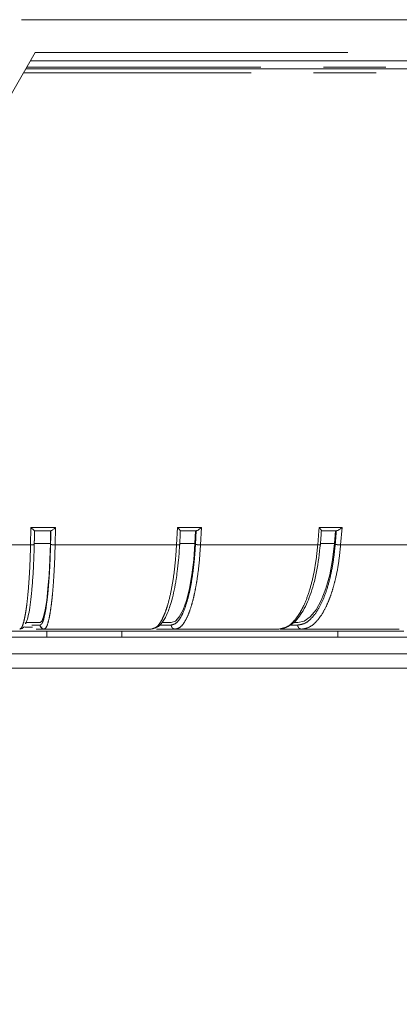
# Model space of a CAD drawing. Units: millimetres. Extents: x 21 to 206, y 9 to 287.
# Drawn here: x 131 to 139, y 158 to 178 of the extents above; entities that cross this region are included whole.
import ezdxf

# ---------------------------------------------------------------- set-up
doc = ezdxf.new("R2010")
doc.units = ezdxf.units.MM
doc.linetypes.add('PHANTOM', pattern=[12.7, 6.35, -1.27, 1.27, -1.27, 1.27, -1.27])
doc.layers.add('WAKU', color=7, linetype='Continuous')
doc.styles.add('SLDTEXTSTYLE0', font='TXT', dxfattribs={"width": 0.7, "bigfont": 'bigfont'})
doc.dimstyles.new('SLDDIMSTYLE1', dxfattribs={"dimtxt": 2.425347, "dimasz": 3.302, "dimexe": 0, "dimexo": 0.0625, "dimgap": 0.606337, "dimtad": 1, "dimlfac": 6, "dimrnd": 1e-09, "dimzin": 12, "dimdsep": 46, "dimtxsty": 'SLDTEXTSTYLE0', "dimsah": 1, "dimcen": 0.09, "dimadec": 0, "dimazin": 3, "dimtfac": 1, "dimtofl": 0, "dimtmove": 0, "dimatfit": 3, "dimfxl": 1, "dimfrac": 2, "dimtolj": 1, "dimtzin": 12, "dimarcsym": 0})
doc.dimstyles.new('SLDDIMSTYLE3', dxfattribs={"dimtxt": 2.425347, "dimasz": 3.302, "dimexe": 0, "dimexo": 0.0625, "dimgap": 0.606337, "dimtad": 1, "dimdec": 1, "dimlfac": 6, "dimrnd": 1e-09, "dimzin": 12, "dimdsep": 46, "dimtxsty": 'SLDTEXTSTYLE0', "dimsah": 1, "dimcen": 0.09, "dimadec": 0, "dimazin": 3, "dimtfac": 1, "dimtdec": 1, "dimtofl": 0, "dimtmove": 0, "dimatfit": 3, "dimfxl": 1, "dimfrac": 2, "dimtolj": 1, "dimtzin": 12, "dimarcsym": 0})

# ---------------------------------------------------------------- blocks, each defined once
blk = doc.blocks.new('_D_1')
at = {"layer": 'WAKU'}
for p, q in [((140.806, 211.41), (170.16, 211.41)), ((169.16, 211.41), (169.16, 150.294)), ((130.695, 150.294), (170.16, 150.294))]:
    blk.add_line(p, q, dxfattribs=at)
for points in [[(169.16, 211.41), (168.652, 208.108), (169.668, 208.108)], [(169.16, 150.294), (169.668, 153.596), (168.652, 153.596)]]:
    blk.add_solid(points, dxfattribs=at)
at = {"layer": 'WAKU', "char_height": 2.1167, "attachment_point": 1, "rotation": 90, "style": 'SLDTEXTSTYLE0'}
for s, insert in [('[14.764]', (163.61, 174.603)), ('375', (166.432, 177.249))]:
    blk.add_mtext(s, dxfattribs=dict(at, insert=insert))
blk = doc.blocks.new('_D_3')
at = {"layer": 'WAKU'}
for p, q in [((153.279, 176.327), (153.279, 137.979)), ((103.529, 164.61), (103.529, 137.979)), ((124.537, 145.048), (123.901, 145.048)), ((123.901, 145.048), (123.901, 142.225)), ((132.165, 145.048), (132.801, 145.048)), ((132.801, 145.048), (132.801, 142.225)), ((123.901, 142.225), (124.537, 142.225)), ((132.801, 142.225), (132.165, 142.225)), ((103.529, 138.979), (153.279, 138.979))]:
    blk.add_line(p, q, dxfattribs=at)
for points in [[(103.529, 138.979), (106.831, 138.471), (106.831, 139.487)], [(153.279, 138.979), (149.977, 139.487), (149.977, 138.471)]]:
    blk.add_solid(points, dxfattribs=at)
at = {"layer": 'WAKU', "char_height": 2.1167, "attachment_point": 1, "style": 'SLDTEXTSTYLE0'}
for s, insert in [('11.752', (124.537, 144.954)), ('298.5', (125.243, 141.707))]:
    blk.add_mtext(s, dxfattribs=dict(at, insert=insert))

msp = doc.modelspace()

# ---------------------------------------------------------------- linework, layer by layer
at = {"color": 8, "linetype": 'PHANTOM', "lineweight": 0}
for p, q in [((106.1121, 177.9936), (136.7871, 177.9936)), ((136.7871, 177.9936), (153.2788, 177.9936)), ((131.7917, 177.327), (153.2788, 177.327)), ((148.8774, 176.9108), (131.5514, 176.9108)), ((149.0756, 177.0321), (131.6214, 177.0321)), ((131.6968, 167.3206), (131.7047, 167.6767)), ((131.7047, 167.6767), (132.2038, 167.6767)), ((132.2038, 167.6767), (132.196, 167.3206)), ((134.6616, 167.3206), (134.6798, 167.6767)), ((134.6798, 167.6767), (135.1668, 167.6767)), ((135.1668, 167.6767), (135.1486, 167.3206)), ((137.5579, 167.6767), (137.5527, 167.6103)), ((137.5579, 167.6767), (138.0232, 167.6767)), ((138.0232, 167.6767), (137.995, 167.3206)), ((137.5296, 167.3206), (137.5527, 167.6103)), ((130.8148, 167.3206), (131.6968, 167.3206)), ((132.0987, 167.3486), (131.7724, 167.3486)), ((132.196, 167.3206), (134.6616, 167.3206)), ((135.0356, 167.3486), (134.7242, 167.3486)), ((135.1486, 167.3206), (137.5296, 167.3206)), ((137.8686, 167.3486), (137.5844, 167.3486)), ((137.995, 167.3206), (140.2452, 167.3206)), ((131.7252, 165.6936), (131.8907, 165.6936)), ((134.326, 165.6936), (134.5543, 165.6936)), ((136.9693, 165.6936), (137.1234, 165.6936))]:
    msp.add_line(p, q, dxfattribs=at)
at = {"color": 7, "linetype": 'Continuous', "lineweight": 15}
for p, q in [((149.3593, 177.1603), (131.6955, 177.1603)), ((131.7782, 167.6103), (131.7781, 167.6103)), ((131.7782, 167.6103), (132.1135, 167.6103)), ((132.1045, 167.6103), (132.0987, 167.3486)), ((134.7402, 167.6103), (135.0673, 167.6103)), ((135.049, 167.6103), (135.0356, 167.3486)), ((137.604, 167.6103), (137.9166, 167.6103)), ((137.8894, 167.6103), (137.8686, 167.3486)), ((131.8909, 165.7436), (131.596, 165.7436)), ((134.5547, 165.7436), (134.3706, 165.7436)), ((137.124, 165.7436), (137.0305, 165.7436)), ((132.0302, 165.5686), (127.3607, 165.5686)), ((131.4764, 165.6103), (131.4864, 165.6195)), ((131.583, 165.652), (131.7363, 165.652)), ((131.7363, 165.652), (131.5855, 165.652)), ((131.9736, 165.6103), (131.808, 165.6103)), ((131.9349, 165.652), (131.9057, 165.652)), ((132.0302, 165.5686), (132.0302, 165.4436)), ((133.5484, 165.5686), (132.0302, 165.5686)), ((137.9362, 165.5686), (133.5484, 165.5686)), ((133.5484, 165.4436), (133.5484, 165.5686)), ((134.15, 165.6103), (134.1753, 165.6203)), ((134.6352, 165.6103), (134.2519, 165.6103)), ((136.737, 165.6103), (136.7809, 165.6215)), ((137.2006, 165.6103), (136.7662, 165.6103)), ((137.9362, 165.5686), (137.9362, 165.4436)), ((139.2788, 165.5686), (137.9362, 165.5686)), ((111.3763, 165.4436), (148.0146, 165.4436)), ((111.3809, 165.1103), (148.01, 165.1103)), ((145.5903, 164.8186), (113.8006, 164.8186))]:
    msp.add_line(p, q, dxfattribs=at)
at = {"color": 7, "linetype": 'Continuous', "lineweight": 15, "flags": 128}
for points in [[(130.8775, 175.7436), (131.3349, 176.5358), (131.7917, 177.327)], [(131.8909, 165.7436), (131.9268, 165.7729), (131.9617, 165.8598), (131.9946, 166.0019), (132.0244, 166.195), (132.0505, 166.4336), (132.0719, 166.7109), (132.0881, 167.0189), (132.0987, 167.3486)], [(134.5547, 165.7436), (134.6379, 165.7729), (134.7186, 165.8598), (134.7946, 166.0019), (134.8638, 166.195), (134.924, 166.4336), (134.9736, 166.7109), (135.0112, 167.0189), (135.0356, 167.3486)], [(137.124, 165.7436), (137.2527, 165.7729), (137.3777, 165.8598), (137.4954, 166.0019), (137.6025, 166.195), (137.6958, 166.4336), (137.7726, 166.7109), (137.8307, 167.0189), (137.8686, 167.3486)]]:
    msp.add_lwpolyline(points, dxfattribs=at)
at = {"color": 7, "linetype": 'Continuous', "lineweight": 15}
msp.add_arc((129.6955, 166.1936), 15.9, 184.96102, 355.03898, dxfattribs=at)
for points, knots in [([(149.0338, 176.9936), (148.7032, 176.9936), (148.0379, 176.9936), (146.8784, 176.9936), (145.596, 176.9936), (144.1869, 176.9936), (142.6645, 176.9936), (141.0453, 176.9936), (139.345, 176.9936), (137.5804, 176.9936), (135.7746, 176.9936), (133.945, 176.9936), (132.551, 176.9936), (131.7669, 176.9936), (131.5992, 176.9936)], [0, 0, 0, 0, 0.0861148, 0.1732772, 0.2614245, 0.3509759, 0.4409302, 0.5312071, 0.6214798, 0.7114339, 0.8009896, 0.8891326, 0.9762974, 1, 1, 1, 1]), ([(131.7047, 167.6767), (131.7143, 167.6671), (131.7304, 167.6509), (131.7533, 167.6299), (131.7676, 167.6171), (131.7757, 167.6111), (131.7774, 167.6106), (131.7782, 167.6103)], [0, 0, 0, 0, 0.2973648, 0.502501, 0.7759559, 0.8933576, 1, 1, 1, 1]), ([(132.2038, 167.6767), (132.1936, 167.6671), (132.1764, 167.6509), (132.1499, 167.6298), (132.1315, 167.617), (132.1191, 167.6111), (132.1153, 167.6106), (132.1135, 167.6103)], [0, 0, 0, 0, 0.2978302, 0.5032648, 0.776238, 0.8934974, 1, 1, 1, 1]), ([(134.6798, 167.6767), (134.6887, 167.6671), (134.7038, 167.6509), (134.7236, 167.6299), (134.7348, 167.6171), (134.7399, 167.6111), (134.7401, 167.6106), (134.7402, 167.6103)], [0, 0, 0, 0, 0.2973646, 0.5025063, 0.7759478, 0.8933698, 1, 1, 1, 1]), ([(135.1668, 167.6767), (135.1564, 167.6671), (135.1389, 167.6509), (135.1106, 167.6298), (135.0898, 167.617), (135.0749, 167.6111), (135.0698, 167.6106), (135.0673, 167.6103)], [0, 0, 0, 0, 0.2978341, 0.5032731, 0.7762356, 0.8934812, 1, 1, 1, 1]), ([(137.5579, 167.6767), (137.566, 167.6671), (137.5797, 167.6509), (137.5961, 167.6299), (137.604, 167.6171), (137.6058, 167.6111), (137.6046, 167.6106), (137.604, 167.6103)], [0, 0, 0, 0, 0.2973601, 0.5024985, 0.7759399, 0.893353, 1, 1, 1, 1]), ([(138.0232, 167.6767), (138.0129, 167.6671), (137.9955, 167.6509), (137.9659, 167.6298), (137.9432, 167.617), (137.926, 167.6111), (137.9196, 167.6106), (137.9166, 167.6103)], [0, 0, 0, 0, 0.2978401, 0.5032847, 0.7762491, 0.8934907, 1, 1, 1, 1]), ([(131.7717, 167.3339), (131.773, 167.3931), (131.7751, 167.4853), (131.7771, 167.5776), (131.7778, 167.6105)], [0, 0, 0, 0, 0.6428906, 1, 1, 1, 1]), ([(134.7257, 167.3328), (134.7288, 167.392), (134.7336, 167.4847), (134.7383, 167.5775), (134.74, 167.611)], [0, 0, 0, 0, 0.6392442, 1, 1, 1, 1]), ([(137.583, 167.3314), (137.5878, 167.3907), (137.5953, 167.484), (137.6026, 167.5775), (137.6052, 167.6116)], [0, 0, 0, 0, 0.6347102, 1, 1, 1, 1]), ([(131.7721, 167.3381), (131.7689, 167.224), (131.7626, 166.9956), (131.7455, 166.6791), (131.7235, 166.3932), (131.6966, 166.1482), (131.6659, 165.9477), (131.6319, 165.8067), (131.6069, 165.7316), (131.5933, 165.7214), (131.592, 165.7205)], [0, 0, 0, 0, 0.1407711, 0.2816399, 0.4222722, 0.5630799, 0.7039186, 0.8445426, 0.9850878, 1, 1, 1, 1]), ([(134.1721, 165.6123), (134.2106, 165.6231), (134.2732, 165.6408), (134.3328, 165.6969), (134.3707, 165.7422), (134.4073, 165.7956), (134.4493, 165.8707), (134.4959, 165.9788), (134.5632, 166.1742), (134.6154, 166.3933), (134.6564, 166.6347), (134.6801, 166.8001), (134.7068, 167.0357), (134.7189, 167.2261), (134.7257, 167.3328)], [0, 0, 0, 0, 0.1011456, 0.1647102, 0.2111986, 0.2490869, 0.3185632, 0.3995685, 0.4741887, 0.6763344, 0.7224505, 0.7893808, 0.8820522, 1, 1, 1, 1]), ([(136.7713, 165.6123), (136.8253, 165.6245), (136.9474, 165.6522), (137.128, 165.8097), (137.3038, 166.0895), (137.4311, 166.4457), (137.5297, 166.8539), (137.562, 167.1438), (137.583, 167.3314)], [0, 0, 0, 0, 0.1227683, 0.2772377, 0.4852836, 0.6790496, 0.7922238, 1, 1, 1, 1]), ([(131.4859, 165.6123), (131.5121, 165.6204), (131.5493, 165.632), (131.5647, 165.6555), (131.5693, 165.6625)], [0, 0, 0, 0, 0.7039165, 1, 1, 1, 1]), ([(134.15, 165.6103), (133.79, 165.6103), (133.07, 165.6103), (132.3391, 165.6103), (131.9736, 165.6103)], [0, 0, 0, 0, 0.5000001, 1, 1, 1, 1]), ([(136.737, 165.6103), (136.3916, 165.6103), (135.7007, 165.6103), (134.9904, 165.6103), (134.6352, 165.6103)], [0, 0, 0, 0, 0.4999999, 1, 1, 1, 1]), ([(139.187, 165.6103), (138.8628, 165.6103), (138.2145, 165.6103), (137.5386, 165.6103), (137.2006, 165.6103)], [0, 0, 0, 0, 0.5000007, 1, 1, 1, 1])]:
    msp.add_open_spline(points, degree=3, knots=knots, dxfattribs=at)
at = {"color": 8, "linetype": 'PHANTOM', "lineweight": 0}
for points, knots in [([(131.7721, 167.3381), (131.7728, 167.3689), (131.774, 167.4197), (131.7755, 167.4905), (131.7769, 167.5504), (131.7777, 167.5903), (131.7782, 167.6103)], [0, 0, 0, 0, 0.3399994, 0.5599994, 0.7800001, 1, 1, 1, 1]), ([(132.1097, 167.6103), (132.1086, 167.5595), (132.1066, 167.4687), (132.1045, 167.378), (132.1036, 167.3381)], [0, 0, 0, 0, 0.5599996, 1, 1, 1, 1]), ([(135.0611, 167.6103), (135.0585, 167.5595), (135.0539, 167.4687), (135.0491, 167.378), (135.0471, 167.3381)], [0, 0, 0, 0, 0.5600008, 1, 1, 1, 1]), ([(137.908, 167.6103), (137.904, 167.5595), (137.8968, 167.4687), (137.8895, 167.378), (137.8863, 167.3381)], [0, 0, 0, 0, 0.5599999, 1, 1, 1, 1]), ([(131.4864, 165.6195), (131.4973, 165.6257), (131.5214, 165.6394), (131.5526, 165.7311), (131.5795, 165.8456), (131.5998, 165.9598), (131.6228, 166.12), (131.6469, 166.3431), (131.6698, 166.644), (131.6871, 166.9712), (131.6936, 167.2048), (131.6968, 167.3206)], [0, 0, 0, 0, 0.110319, 0.2445264, 0.3284196, 0.407798, 0.482661, 0.6152221, 0.7456322, 0.8738913, 1, 1, 1, 1]), ([(131.7721, 167.3381), (131.7718, 167.3355), (131.771, 167.3303), (131.7515, 167.3245), (131.7254, 167.3211), (131.7064, 167.3207), (131.6968, 167.3206)], [0, 0, 0, 0, 0.2796507, 0.5592071, 0.7796259, 1, 1, 1, 1]), ([(131.8907, 165.6936), (131.9031, 165.6994), (131.9278, 165.7111), (131.9637, 165.8041), (131.9975, 165.9496), (132.0283, 166.1493), (132.0551, 166.3948), (132.0771, 166.6809), (132.0941, 166.9969), (132.1004, 167.2245), (132.1036, 167.3381)], [0, 0, 0, 0, 0.1250985, 0.2502849, 0.3752595, 0.5003913, 0.6255502, 0.7505165, 0.8754138, 1, 1, 1, 1]), ([(132.196, 167.3206), (132.1927, 167.2049), (132.1862, 166.9717), (132.1707, 166.6819), (132.1537, 166.4453), (132.1365, 166.2573), (132.1151, 166.0718), (132.0882, 165.8947), (132.0547, 165.7419), (132.0159, 165.6323), (131.988, 165.6178), (131.9736, 165.6103)], [0, 0, 0, 0, 0.1217851, 0.2456369, 0.3294098, 0.4141029, 0.4997167, 0.6100629, 0.7302295, 0.8602101, 1, 1, 1, 1]), ([(132.1036, 167.3381), (132.1065, 167.3355), (132.1123, 167.3303), (132.1375, 167.3245), (132.1668, 167.3211), (132.1863, 167.3207), (132.196, 167.3206)], [0, 0, 0, 0, 0.2796577, 0.5591978, 0.7796279, 1, 1, 1, 1]), ([(134.1753, 165.6203), (134.1999, 165.6263), (134.2552, 165.6401), (134.3271, 165.7311), (134.3894, 165.8456), (134.4366, 165.9598), (134.4897, 166.12), (134.5458, 166.3431), (134.5988, 166.644), (134.6391, 166.9712), (134.6541, 167.2048), (134.6616, 167.3206)], [0, 0, 0, 0, 0.1077206, 0.2423197, 0.3264578, 0.4060683, 0.4811495, 0.614098, 0.744889, 0.8735231, 1, 1, 1, 1]), ([(134.5543, 165.6936), (134.5829, 165.6994), (134.64, 165.7111), (134.7232, 165.8041), (134.8015, 165.9496), (134.8726, 166.1493), (134.9348, 166.3948), (134.9856, 166.6809), (135.0249, 166.9969), (135.0397, 167.2245), (135.0471, 167.3381)], [0, 0, 0, 0, 0.1250983, 0.2502843, 0.375259, 0.5003907, 0.6255494, 0.750516, 0.8754134, 1, 1, 1, 1]), ([(135.1486, 167.3206), (135.1411, 167.2049), (135.1261, 166.9717), (135.0903, 166.6819), (135.051, 166.4453), (135.0112, 166.2573), (134.9617, 166.0718), (134.8997, 165.8947), (134.8222, 165.7419), (134.7327, 165.6323), (134.6685, 165.6178), (134.6352, 165.6103)], [0, 0, 0, 0, 0.1217854, 0.2456373, 0.3294103, 0.4141035, 0.4997171, 0.6100634, 0.7302296, 0.8602105, 1, 1, 1, 1]), ([(134.724, 167.3328), (134.7243, 167.3321), (134.7252, 167.3288), (134.7119, 167.3246), (134.6892, 167.3211), (134.6708, 167.3207), (134.6616, 167.3206)], [0, 0, 0, 0, 0.1040874, 0.4517701, 0.7259216, 1, 1, 1, 1]), ([(135.0471, 167.3381), (135.0516, 167.3355), (135.0606, 167.3303), (135.0889, 167.3245), (135.1197, 167.3211), (135.139, 167.3207), (135.1486, 167.3206)], [0, 0, 0, 0, 0.2796428, 0.5591991, 0.7796247, 1, 1, 1, 1]), ([(136.7809, 165.6215), (136.8174, 165.6274), (136.9016, 165.641), (137.0115, 165.7312), (137.108, 165.8456), (137.1811, 165.9598), (137.2634, 166.12), (137.3504, 166.3431), (137.4324, 166.644), (137.4948, 166.9712), (137.5181, 167.2048), (137.5296, 167.3206)], [0, 0, 0, 0, 0.1036642, 0.2388752, 0.3233959, 0.4033679, 0.4787908, 0.6123436, 0.7437292, 0.872948, 1, 1, 1, 1]), ([(137.1234, 165.6936), (137.1676, 165.6994), (137.256, 165.7111), (137.3848, 165.8041), (137.5061, 165.9496), (137.6163, 166.1493), (137.7125, 166.3948), (137.7911, 166.6809), (137.852, 166.9969), (137.8749, 167.2245), (137.8863, 167.3381)], [0, 0, 0, 0, 0.1250984, 0.2502845, 0.3752591, 0.5003904, 0.6255493, 0.750516, 0.8754136, 1, 1, 1, 1]), ([(137.995, 167.3206), (137.9835, 167.2049), (137.9602, 166.9717), (137.9048, 166.6819), (137.844, 166.4453), (137.7824, 166.2573), (137.7059, 166.0718), (137.6099, 165.8947), (137.49, 165.7419), (137.3514, 165.6323), (137.2521, 165.6178), (137.2006, 165.6103)], [0, 0, 0, 0, 0.1217852, 0.2456375, 0.3294102, 0.4141033, 0.4997173, 0.6100635, 0.7302296, 0.8602107, 1, 1, 1, 1]), ([(137.5822, 167.3314), (137.5824, 167.3311), (137.5848, 167.3283), (137.5748, 167.3246), (137.5557, 167.3211), (137.5383, 167.3207), (137.5296, 167.3206)], [0, 0, 0, 0, 0.0414934, 0.41346, 0.7067628, 1, 1, 1, 1]), ([(137.8863, 167.3381), (137.8924, 167.3355), (137.9044, 167.3303), (137.9353, 167.3245), (137.9671, 167.3211), (137.9857, 167.3207), (137.995, 167.3206)], [0, 0, 0, 0, 0.2796488, 0.5592029, 0.7796279, 1, 1, 1, 1]), ([(131.9736, 165.6103), (131.9628, 165.6116), (131.941, 165.6141), (131.9136, 165.6333), (131.8945, 165.6609), (131.892, 165.6827), (131.8907, 165.6936)], [0, 0, 0, 0, 0.2500002, 0.5000009, 0.7500001, 1, 1, 1, 1]), ([(134.6352, 165.6103), (134.6246, 165.6116), (134.6034, 165.6141), (134.5767, 165.6333), (134.558, 165.6609), (134.5556, 165.6827), (134.5543, 165.6936)], [0, 0, 0, 0, 0.2499996, 0.5, 0.7499998, 1, 1, 1, 1]), ([(137.2006, 165.6103), (137.1905, 165.6116), (137.1703, 165.6141), (137.1447, 165.6333), (137.1268, 165.6609), (137.1245, 165.6827), (137.1234, 165.6936)], [0, 0, 0, 0, 0.2499956, 0.4999981, 0.7499994, 1, 1, 1, 1])]:
    msp.add_open_spline(points, degree=3, knots=knots, dxfattribs=at)

# ---------------------------------------------------------------- dimensions: what is measured, and where the dimension line sits
at = {"layer": 'WAKU'}
dim = msp.add_linear_dim(base=(169.1603, 150.2936), p1=(139.806, 211.4103), p2=(129.6955, 150.2936), angle=90, text='[14.764]\\P375', dimstyle='SLDDIMSTYLE1', dxfattribs=at)
dim.commit()
dim.dimension.update_dxf_attribs({"geometry": '_D_1', "text_midpoint": (169.1603, 179.3652), "dimtype": 160})
dim = msp.add_linear_dim(base=(153.2788, 138.9789), p1=(103.5288, 165.6103), p2=(153.2788, 177.327), dimstyle='SLDDIMSTYLE3', dxfattribs=at)
dim.commit()
dim.dimension.update_dxf_attribs({"geometry": '_D_3', "text_midpoint": (128.3511, 138.9789), "dimtype": 160})

doc.saveas('drawing.dxf')
